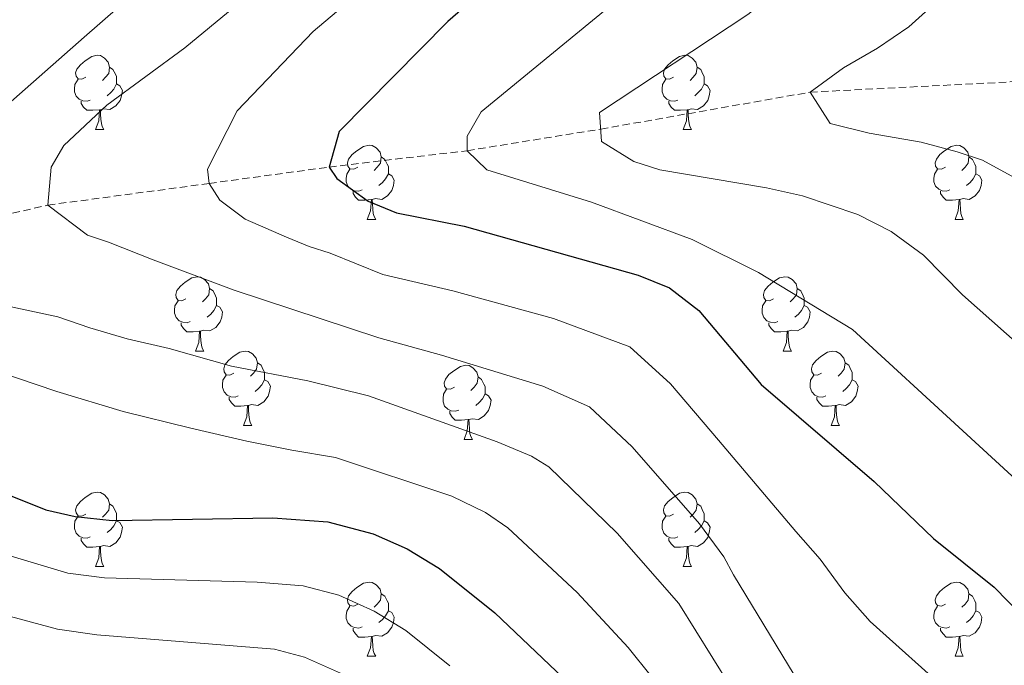
# Model space of a CAD drawing. Units: metres. Extents: x 664161 to 668687, y 4746191 to 4749269.
# Drawn here: x 665394 to 665527, y 4748089 to 4748176 of the extents above; entities that cross this region are included whole.
import ezdxf

# ---------------------------------------------------------------- set-up
doc = ezdxf.new("R2010")
doc.units = ezdxf.units.M
doc.header["$MEASUREMENT"] = 0
doc.linetypes.add('TRAZOSX2', pattern=[1.5, 1, -0.5])
for name, color, linetype, lineweight in [('Level 11', 142, 'TRAZOSX2', 13), ('Level 36', 19, 'Continuous', 40), ('Level 4', 36, 'Continuous', 30), ('Level 5', 36, 'Continuous', 0)]:
    doc.layers.add(name, color=color, linetype=linetype, lineweight=lineweight)

msp = doc.modelspace()

# ---------------------------------------------------------------- linework, layer by layer
at = {"layer": 'Level 11', "color": 142, "linetype": 'TRAZOSX2', "lineweight": 13}
msp.add_polyline3d([(665378.42, 4748146.46, 1265.01), (665397.78, 4748150.98, 1260.01), (665419.57, 4748153.9, 1255.01), (665435.74, 4748156.12, 1250.01), (665454.4, 4748158.33, 1245.01), (665472.42, 4748161.24, 1240.01), (665500.68, 4748166.23, 1235.01), (665529.91, 4748167.73, 1230.01), (665547.06, 4748169.46, 1225.01), (665570.85, 4748174.71, 1220.01), (665585.89, 4748184.63, 1215.01), (665597.05, 4748195.74, 1210.01), (665617.46, 4748215.22, 1205.01), (665633.57, 4748235.02, 1200.01), (665644.67, 4748247.39, 1195.01), (665659.3, 4748267.99, 1190.01), (665670.52, 4748283.66, 1185.66), (665674.24, 4748295.07, 1185.18)], dxfattribs=at)
at = {"layer": 'Level 36', "color": 92, "linetype": 'Continuous', "lineweight": 0}
for points in [[(665402.92, 4748168.24), (665402.39, 4748167.97), (665401.86, 4748168.03), (665401.6, 4748168.4), (665401.54, 4748168.82), (665401.7, 4748169.34), (665402.18, 4748169.94), (665402.82, 4748170.47), (665403.72, 4748171.05), (665404.46, 4748171.21), (665404.89, 4748171.16), (665405.42, 4748170.84), (665405.95, 4748170.26), (665406.11, 4748169.62), (665406, 4748168.77), (665405.57, 4748168.24), (665405.15, 4748167.81)], [(665482.25, 4748168.24), (665481.72, 4748167.97), (665481.19, 4748168.03), (665480.92, 4748168.4), (665480.87, 4748168.82), (665481.03, 4748169.34), (665481.51, 4748169.94), (665482.14, 4748170.47), (665483.04, 4748171.05), (665483.79, 4748171.21), (665484.21, 4748171.16), (665484.74, 4748170.84), (665485.27, 4748170.26), (665485.43, 4748169.62), (665485.32, 4748168.77), (665484.9, 4748168.24), (665484.48, 4748167.81)], [(665406.11, 4748169.62), (665406.58, 4748169.3), (665406.9, 4748168.66), (665407.06, 4748168.34), (665407.06, 4748167.76), (665407.06, 4748167.34), (665406.69, 4748166.65), (665406.27, 4748166.17), (665405.79, 4748165.75)], [(665485.43, 4748169.62), (665485.91, 4748169.3), (665486.22, 4748168.66), (665486.38, 4748168.34), (665486.38, 4748167.76), (665486.38, 4748167.34), (665486.01, 4748166.65), (665485.59, 4748166.17), (665485.11, 4748165.75)], [(665403.51, 4748165.16), (665403.08, 4748165), (665402.5, 4748165.06), (665402.02, 4748165.27), (665401.6, 4748165.69), (665401.38, 4748166.28), (665401.38, 4748166.7), (665401.44, 4748167.28), (665401.86, 4748167.97)], [(665407.06, 4748167.34), (665407.51, 4748167.09), (665407.86, 4748166.47), (665407.75, 4748165.75), (665407.54, 4748165.11), (665406.95, 4748164.37), (665406.16, 4748163.89), (665405.31, 4748163.99), (665404.88, 4748163.86)], [(665482.83, 4748165.16), (665482.41, 4748165), (665481.82, 4748165.06), (665481.35, 4748165.27), (665480.92, 4748165.69), (665480.71, 4748166.28), (665480.71, 4748166.7), (665480.76, 4748167.28), (665481.19, 4748167.97)], [(665486.38, 4748167.34), (665486.84, 4748167.09), (665487.18, 4748166.47), (665487.07, 4748165.75), (665486.86, 4748165.11), (665486.28, 4748164.37), (665485.48, 4748163.89), (665484.63, 4748163.99), (665484.2, 4748163.86)], [(665404.77, 4748163.86), (665403.88, 4748163.78), (665403.03, 4748163.78), (665402.61, 4748164.21), (665402.29, 4748164.68), (665402.29, 4748165)], [(665484.09, 4748163.86), (665483.2, 4748163.78), (665482.36, 4748163.78), (665481.93, 4748164.21), (665481.61, 4748164.68), (665481.61, 4748165)], [(665404.22, 4748161.18), (665404.66, 4748162.34), (665404.77, 4748163.86), (665404.88, 4748163.86), (665404.91, 4748163.28), (665404.95, 4748162.59), (665405.02, 4748161.98), (665405.13, 4748161.58), (665405.35, 4748161.18)], [(665483.55, 4748161.18), (665483.98, 4748162.34), (665484.09, 4748163.86), (665484.2, 4748163.86), (665484.24, 4748163.28), (665484.27, 4748162.59), (665484.34, 4748161.98), (665484.46, 4748161.58), (665484.67, 4748161.18)], [(665404.22, 4748161.18), (665405.35, 4748161.18)], [(665483.55, 4748161.18), (665484.67, 4748161.18)], [(665439.61, 4748156.1), (665439.08, 4748155.83), (665438.55, 4748155.89), (665438.29, 4748156.26), (665438.23, 4748156.68), (665438.39, 4748157.2), (665438.87, 4748157.8), (665439.51, 4748158.33), (665440.41, 4748158.91), (665441.15, 4748159.07), (665441.58, 4748159.02), (665442.11, 4748158.7), (665442.64, 4748158.12), (665442.8, 4748157.48), (665442.69, 4748156.63), (665442.26, 4748156.1), (665441.84, 4748155.67)], [(665518.94, 4748156.1), (665518.41, 4748155.83), (665517.88, 4748155.89), (665517.61, 4748156.26), (665517.56, 4748156.68), (665517.72, 4748157.2), (665518.2, 4748157.8), (665518.83, 4748158.33), (665519.73, 4748158.91), (665520.48, 4748159.07), (665520.9, 4748159.02), (665521.43, 4748158.7), (665521.96, 4748158.12), (665522.12, 4748157.48), (665522.01, 4748156.63), (665521.59, 4748156.1), (665521.17, 4748155.67)], [(665442.8, 4748157.48), (665443.27, 4748157.16), (665443.59, 4748156.52), (665443.75, 4748156.2), (665443.75, 4748155.62), (665443.75, 4748155.2), (665443.38, 4748154.51), (665442.96, 4748154.03), (665442.48, 4748153.61)], [(665522.12, 4748157.48), (665522.6, 4748157.16), (665522.91, 4748156.52), (665523.07, 4748156.2), (665523.07, 4748155.62), (665523.07, 4748155.2), (665522.7, 4748154.51), (665522.28, 4748154.03), (665521.8, 4748153.61)], [(665440.2, 4748153.02), (665439.77, 4748152.86), (665439.19, 4748152.92), (665438.71, 4748153.13), (665438.29, 4748153.55), (665438.07, 4748154.14), (665438.07, 4748154.56), (665438.13, 4748155.14), (665438.55, 4748155.83)], [(665519.52, 4748153.02), (665519.1, 4748152.86), (665518.51, 4748152.92), (665518.04, 4748153.13), (665517.61, 4748153.55), (665517.4, 4748154.14), (665517.4, 4748154.56), (665517.45, 4748155.14), (665517.88, 4748155.83)], [(665443.75, 4748155.2), (665444.2, 4748154.95), (665444.55, 4748154.33), (665444.44, 4748153.61), (665444.23, 4748152.97), (665443.64, 4748152.23), (665442.85, 4748151.75), (665442, 4748151.85), (665441.57, 4748151.72)], [(665523.07, 4748155.2), (665523.53, 4748154.95), (665523.87, 4748154.33), (665523.76, 4748153.61), (665523.55, 4748152.97), (665522.97, 4748152.23), (665522.17, 4748151.75), (665521.32, 4748151.85), (665520.89, 4748151.72)], [(665441.46, 4748151.72), (665440.57, 4748151.64), (665439.72, 4748151.64), (665439.3, 4748152.07), (665438.98, 4748152.54), (665438.98, 4748152.86)], [(665520.78, 4748151.72), (665519.89, 4748151.64), (665519.05, 4748151.64), (665518.62, 4748152.07), (665518.3, 4748152.54), (665518.3, 4748152.86)], [(665440.91, 4748149.04), (665441.35, 4748150.2), (665441.46, 4748151.72), (665441.57, 4748151.72), (665441.6, 4748151.14), (665441.64, 4748150.45), (665441.71, 4748149.84), (665441.82, 4748149.44), (665442.04, 4748149.04)], [(665520.24, 4748149.04), (665520.67, 4748150.2), (665520.78, 4748151.72), (665520.89, 4748151.72), (665520.93, 4748151.14), (665520.96, 4748150.45), (665521.03, 4748149.84), (665521.15, 4748149.44), (665521.36, 4748149.04)], [(665440.91, 4748149.04), (665442.04, 4748149.04)], [(665520.24, 4748149.04), (665521.36, 4748149.04)], [(665416.42, 4748138.33), (665415.89, 4748138.06), (665415.36, 4748138.12), (665415.1, 4748138.49), (665415.04, 4748138.91), (665415.2, 4748139.43), (665415.68, 4748140.03), (665416.32, 4748140.56), (665417.22, 4748141.14), (665417.96, 4748141.3), (665418.39, 4748141.25), (665418.92, 4748140.93), (665419.45, 4748140.35), (665419.61, 4748139.71), (665419.5, 4748138.86), (665419.07, 4748138.33), (665418.65, 4748137.9)], [(665495.75, 4748138.33), (665495.22, 4748138.06), (665494.69, 4748138.12), (665494.43, 4748138.49), (665494.37, 4748138.91), (665494.53, 4748139.43), (665495.01, 4748140.03), (665495.65, 4748140.56), (665496.55, 4748141.14), (665497.29, 4748141.3), (665497.72, 4748141.25), (665498.25, 4748140.93), (665498.78, 4748140.35), (665498.94, 4748139.71), (665498.83, 4748138.86), (665498.4, 4748138.33), (665497.98, 4748137.9)], [(665419.61, 4748139.71), (665420.08, 4748139.39), (665420.4, 4748138.75), (665420.56, 4748138.43), (665420.56, 4748137.85), (665420.56, 4748137.43), (665420.19, 4748136.74), (665419.77, 4748136.26), (665419.29, 4748135.84)], [(665498.94, 4748139.71), (665499.41, 4748139.39), (665499.73, 4748138.75), (665499.89, 4748138.43), (665499.89, 4748137.85), (665499.89, 4748137.43), (665499.52, 4748136.74), (665499.1, 4748136.26), (665498.62, 4748135.84)], [(665417.01, 4748135.25), (665416.58, 4748135.09), (665416, 4748135.15), (665415.52, 4748135.36), (665415.1, 4748135.78), (665414.88, 4748136.37), (665414.88, 4748136.79), (665414.94, 4748137.37), (665415.36, 4748138.06)], [(665496.34, 4748135.25), (665495.91, 4748135.09), (665495.33, 4748135.15), (665494.85, 4748135.36), (665494.43, 4748135.78), (665494.21, 4748136.37), (665494.21, 4748136.79), (665494.27, 4748137.37), (665494.69, 4748138.06)], [(665420.56, 4748137.43), (665421.01, 4748137.18), (665421.36, 4748136.56), (665421.25, 4748135.84), (665421.04, 4748135.2), (665420.45, 4748134.46), (665419.66, 4748133.98), (665418.81, 4748134.08), (665418.38, 4748133.95)], [(665499.89, 4748137.43), (665500.34, 4748137.18), (665500.69, 4748136.56), (665500.58, 4748135.84), (665500.37, 4748135.2), (665499.78, 4748134.46), (665498.99, 4748133.98), (665498.14, 4748134.08), (665497.71, 4748133.95)], [(665418.27, 4748133.95), (665417.38, 4748133.87), (665416.53, 4748133.87), (665416.11, 4748134.3), (665415.79, 4748134.77), (665415.79, 4748135.09)], [(665497.6, 4748133.95), (665496.71, 4748133.87), (665495.86, 4748133.87), (665495.44, 4748134.3), (665495.12, 4748134.77), (665495.12, 4748135.09)], [(665417.72, 4748131.27), (665418.16, 4748132.43), (665418.27, 4748133.95), (665418.38, 4748133.95), (665418.41, 4748133.37), (665418.45, 4748132.68), (665418.52, 4748132.07), (665418.63, 4748131.67), (665418.85, 4748131.27)], [(665497.05, 4748131.27), (665497.49, 4748132.43), (665497.6, 4748133.95), (665497.71, 4748133.95), (665497.74, 4748133.37), (665497.78, 4748132.68), (665497.85, 4748132.07), (665497.96, 4748131.67), (665498.18, 4748131.27)], [(665417.72, 4748131.27), (665418.85, 4748131.27)], [(665422.9, 4748128.29), (665422.37, 4748128.03), (665421.84, 4748128.08), (665421.57, 4748128.45), (665421.52, 4748128.88), (665421.68, 4748129.4), (665422.16, 4748129.99), (665422.79, 4748130.52), (665423.69, 4748131.11), (665424.44, 4748131.27), (665424.86, 4748131.21), (665425.39, 4748130.9), (665425.92, 4748130.31), (665426.08, 4748129.67), (665425.97, 4748128.82), (665425.55, 4748128.29), (665425.13, 4748127.87)], [(665497.05, 4748131.27), (665498.18, 4748131.27)], [(665502.23, 4748128.29), (665501.7, 4748128.03), (665501.17, 4748128.08), (665500.9, 4748128.45), (665500.85, 4748128.88), (665501.01, 4748129.4), (665501.49, 4748129.99), (665502.12, 4748130.52), (665503.02, 4748131.11), (665503.77, 4748131.27), (665504.19, 4748131.21), (665504.72, 4748130.9), (665505.25, 4748130.31), (665505.41, 4748129.67), (665505.3, 4748128.82), (665504.88, 4748128.29), (665504.46, 4748127.87)], [(665426.08, 4748129.67), (665426.56, 4748129.36), (665426.87, 4748128.72), (665427.03, 4748128.4), (665427.03, 4748127.82), (665427.03, 4748127.39), (665426.66, 4748126.7), (665426.24, 4748126.22), (665425.76, 4748125.8)], [(665452.67, 4748126.39), (665452.14, 4748126.12), (665451.61, 4748126.18), (665451.35, 4748126.55), (665451.29, 4748126.97), (665451.45, 4748127.49), (665451.93, 4748128.09), (665452.57, 4748128.62), (665453.47, 4748129.2), (665454.21, 4748129.36), (665454.64, 4748129.31), (665455.17, 4748128.99), (665455.7, 4748128.41), (665455.86, 4748127.77), (665455.75, 4748126.92), (665455.32, 4748126.39), (665454.9, 4748125.96)], [(665505.41, 4748129.67), (665505.89, 4748129.36), (665506.2, 4748128.72), (665506.36, 4748128.4), (665506.36, 4748127.82), (665506.36, 4748127.39), (665505.99, 4748126.7), (665505.57, 4748126.22), (665505.09, 4748125.8)], [(665423.48, 4748125.21), (665423.06, 4748125.05), (665422.47, 4748125.11), (665422, 4748125.32), (665421.57, 4748125.75), (665421.36, 4748126.33), (665421.36, 4748126.75), (665421.41, 4748127.34), (665421.84, 4748128.03)], [(665427.03, 4748127.39), (665427.49, 4748127.14), (665427.83, 4748126.53), (665427.72, 4748125.8), (665427.51, 4748125.16), (665426.93, 4748124.42), (665426.13, 4748123.94), (665425.28, 4748124.05), (665424.85, 4748123.92)], [(665455.86, 4748127.77), (665456.33, 4748127.45), (665456.65, 4748126.81), (665456.81, 4748126.49), (665456.81, 4748125.91), (665456.81, 4748125.49), (665456.44, 4748124.8), (665456.02, 4748124.32), (665455.54, 4748123.9)], [(665502.81, 4748125.21), (665502.38, 4748125.05), (665501.8, 4748125.11), (665501.32, 4748125.32), (665500.9, 4748125.75), (665500.69, 4748126.33), (665500.69, 4748126.75), (665500.74, 4748127.34), (665501.17, 4748128.03)], [(665506.36, 4748127.39), (665506.82, 4748127.14), (665507.16, 4748126.53), (665507.05, 4748125.8), (665506.84, 4748125.16), (665506.26, 4748124.42), (665505.46, 4748123.94), (665504.61, 4748124.05), (665504.18, 4748123.92)], [(665453.26, 4748123.31), (665452.83, 4748123.15), (665452.25, 4748123.21), (665451.77, 4748123.42), (665451.35, 4748123.84), (665451.13, 4748124.43), (665451.13, 4748124.85), (665451.19, 4748125.43), (665451.61, 4748126.12)], [(665424.74, 4748123.92), (665423.85, 4748123.83), (665423.01, 4748123.83), (665422.58, 4748124.26), (665422.26, 4748124.74), (665422.26, 4748125.05)], [(665456.81, 4748125.49), (665457.26, 4748125.24), (665457.61, 4748124.62), (665457.5, 4748123.9), (665457.29, 4748123.26), (665456.7, 4748122.52), (665455.91, 4748122.04), (665455.06, 4748122.14), (665454.63, 4748122.01)], [(665504.07, 4748123.92), (665503.18, 4748123.83), (665502.34, 4748123.83), (665501.91, 4748124.26), (665501.59, 4748124.74), (665501.59, 4748125.05)], [(665424.2, 4748121.23), (665424.63, 4748122.39), (665424.74, 4748123.92), (665424.85, 4748123.92), (665424.89, 4748123.33), (665424.92, 4748122.65), (665424.99, 4748122.03), (665425.11, 4748121.63), (665425.32, 4748121.23)], [(665503.52, 4748121.23), (665503.96, 4748122.39), (665504.07, 4748123.92), (665504.18, 4748123.92), (665504.22, 4748123.33), (665504.25, 4748122.65), (665504.32, 4748122.03), (665504.44, 4748121.63), (665504.65, 4748121.23)], [(665454.52, 4748122.01), (665453.63, 4748121.93), (665452.78, 4748121.93), (665452.36, 4748122.36), (665452.04, 4748122.83), (665452.04, 4748123.15)], [(665424.2, 4748121.23), (665425.32, 4748121.23)], [(665453.97, 4748119.33), (665454.41, 4748120.49), (665454.52, 4748122.01), (665454.63, 4748122.01), (665454.66, 4748121.43), (665454.7, 4748120.74), (665454.77, 4748120.13), (665454.88, 4748119.73), (665455.1, 4748119.33)], [(665503.52, 4748121.23), (665504.65, 4748121.23)], [(665453.97, 4748119.33), (665455.1, 4748119.33)], [(665402.92, 4748109.25), (665402.39, 4748108.98), (665401.86, 4748109.04), (665401.6, 4748109.41), (665401.54, 4748109.83), (665401.7, 4748110.35), (665402.18, 4748110.95), (665402.82, 4748111.48), (665403.72, 4748112.06), (665404.46, 4748112.22), (665404.89, 4748112.17), (665405.42, 4748111.85), (665405.95, 4748111.27), (665406.11, 4748110.63), (665406, 4748109.78), (665405.57, 4748109.25), (665405.15, 4748108.82)], [(665482.25, 4748109.25), (665481.72, 4748108.98), (665481.19, 4748109.03), (665480.92, 4748109.41), (665480.87, 4748109.83), (665481.03, 4748110.35), (665481.51, 4748110.95), (665482.14, 4748111.47), (665483.04, 4748112.06), (665483.79, 4748112.22), (665484.21, 4748112.17), (665484.74, 4748111.85), (665485.27, 4748111.27), (665485.43, 4748110.63), (665485.32, 4748109.77), (665484.9, 4748109.25), (665484.48, 4748108.82)], [(665406.11, 4748110.63), (665406.58, 4748110.31), (665406.9, 4748109.67), (665407.06, 4748109.35), (665407.06, 4748108.77), (665407.06, 4748108.35), (665406.69, 4748107.66), (665406.27, 4748107.18), (665405.79, 4748106.76)], [(665485.43, 4748110.63), (665485.91, 4748110.31), (665486.22, 4748109.67), (665486.38, 4748109.35), (665486.38, 4748108.77), (665486.38, 4748108.35), (665486.01, 4748107.65), (665485.59, 4748107.17), (665485.11, 4748106.75)], [(665403.51, 4748106.17), (665403.08, 4748106.01), (665402.5, 4748106.07), (665402.02, 4748106.28), (665401.6, 4748106.7), (665401.38, 4748107.29), (665401.38, 4748107.71), (665401.44, 4748108.29), (665401.86, 4748108.98)], [(665482.83, 4748106.17), (665482.41, 4748106.01), (665481.82, 4748106.07), (665481.35, 4748106.27), (665480.92, 4748106.7), (665480.71, 4748107.29), (665480.71, 4748107.71), (665480.76, 4748108.29), (665481.19, 4748108.98)], [(665407.06, 4748108.35), (665407.51, 4748108.1), (665407.86, 4748107.48), (665407.75, 4748106.76), (665407.54, 4748106.12), (665406.95, 4748105.38), (665406.16, 4748104.9), (665405.31, 4748105), (665404.88, 4748104.87)], [(665486.38, 4748108.35), (665486.84, 4748108.09), (665487.18, 4748107.48), (665487.07, 4748106.75), (665486.86, 4748106.11), (665486.28, 4748105.37), (665485.48, 4748104.89), (665484.63, 4748105), (665484.2, 4748104.87)], [(665404.77, 4748104.87), (665403.88, 4748104.79), (665403.03, 4748104.79), (665402.61, 4748105.22), (665402.29, 4748105.69), (665402.29, 4748106.01)], [(665404.22, 4748102.19), (665404.66, 4748103.35), (665404.77, 4748104.87), (665404.88, 4748104.87), (665404.91, 4748104.29), (665404.95, 4748103.6), (665405.02, 4748102.99), (665405.13, 4748102.59), (665405.35, 4748102.19)], [(665484.09, 4748104.87), (665483.2, 4748104.79), (665482.36, 4748104.79), (665481.93, 4748105.22), (665481.61, 4748105.69), (665481.61, 4748106.01)], [(665483.55, 4748102.19), (665483.98, 4748103.35), (665484.09, 4748104.87), (665484.2, 4748104.87), (665484.24, 4748104.29), (665484.27, 4748103.6), (665484.34, 4748102.99), (665484.46, 4748102.59), (665484.67, 4748102.19)], [(665404.22, 4748102.19), (665405.35, 4748102.19)], [(665483.55, 4748102.19), (665484.67, 4748102.19)], [(665439.61, 4748097.11), (665439.08, 4748096.84), (665438.55, 4748096.9), (665438.29, 4748097.27), (665438.23, 4748097.69), (665438.39, 4748098.21), (665438.87, 4748098.81), (665439.51, 4748099.34), (665440.41, 4748099.92), (665441.15, 4748100.08), (665441.58, 4748100.03), (665442.11, 4748099.71), (665442.64, 4748099.13), (665442.8, 4748098.49), (665442.69, 4748097.64), (665442.26, 4748097.11), (665441.84, 4748096.68)], [(665518.94, 4748097.11), (665518.41, 4748096.84), (665517.88, 4748096.89), (665517.61, 4748097.27), (665517.56, 4748097.69), (665517.72, 4748098.21), (665518.2, 4748098.81), (665518.83, 4748099.33), (665519.73, 4748099.92), (665520.48, 4748100.08), (665520.9, 4748100.03), (665521.43, 4748099.71), (665521.96, 4748099.13), (665522.12, 4748098.49), (665522.01, 4748097.63), (665521.59, 4748097.11), (665521.17, 4748096.68)], [(665442.8, 4748098.49), (665443.27, 4748098.17), (665443.59, 4748097.53), (665443.75, 4748097.21), (665443.75, 4748096.63), (665443.75, 4748096.21), (665443.38, 4748095.52), (665442.96, 4748095.04), (665442.48, 4748094.62)], [(665522.12, 4748098.49), (665522.6, 4748098.17), (665522.91, 4748097.53), (665523.07, 4748097.21), (665523.07, 4748096.63), (665523.07, 4748096.21), (665522.7, 4748095.51), (665522.28, 4748095.03), (665521.8, 4748094.61)], [(665440.2, 4748094.03), (665439.77, 4748093.87), (665439.19, 4748093.93), (665438.71, 4748094.14), (665438.29, 4748094.56), (665438.07, 4748095.15), (665438.07, 4748095.57), (665438.13, 4748096.15), (665438.55, 4748096.84)], [(665519.52, 4748094.03), (665519.1, 4748093.87), (665518.51, 4748093.93), (665518.04, 4748094.13), (665517.61, 4748094.56), (665517.4, 4748095.15), (665517.4, 4748095.57), (665517.45, 4748096.15), (665517.88, 4748096.84)], [(665443.75, 4748096.21), (665444.2, 4748095.96), (665444.55, 4748095.34), (665444.44, 4748094.62), (665444.23, 4748093.98), (665443.64, 4748093.24), (665442.85, 4748092.76), (665442, 4748092.86), (665441.57, 4748092.73)], [(665523.07, 4748096.21), (665523.53, 4748095.95), (665523.87, 4748095.34), (665523.76, 4748094.61), (665523.55, 4748093.97), (665522.97, 4748093.23), (665522.17, 4748092.75), (665521.32, 4748092.86), (665520.89, 4748092.73)], [(665441.46, 4748092.73), (665440.57, 4748092.65), (665439.72, 4748092.65), (665439.3, 4748093.08), (665438.98, 4748093.55), (665438.98, 4748093.87)], [(665520.78, 4748092.73), (665519.89, 4748092.65), (665519.05, 4748092.65), (665518.62, 4748093.07), (665518.3, 4748093.55), (665518.3, 4748093.87)], [(665440.91, 4748090.05), (665441.35, 4748091.21), (665441.46, 4748092.73), (665441.57, 4748092.73), (665441.6, 4748092.15), (665441.64, 4748091.46), (665441.71, 4748090.85), (665441.82, 4748090.45), (665442.04, 4748090.05)], [(665520.24, 4748090.05), (665520.67, 4748091.21), (665520.78, 4748092.73), (665520.89, 4748092.73), (665520.93, 4748092.15), (665520.96, 4748091.46), (665521.03, 4748090.85), (665521.15, 4748090.45), (665521.36, 4748090.05)], [(665440.91, 4748090.05), (665442.04, 4748090.05)], [(665520.24, 4748090.05), (665521.36, 4748090.05)]]:
    msp.add_lwpolyline(points, dxfattribs=at)
at = {"layer": 'Level 4', "color": 36, "linetype": 'Continuous', "lineweight": 30}
for points in [[(665455.52, 4748179.08, 1250.01), (665451.76, 4748175.79, 1250.01), (665437.11, 4748160.94, 1250.01), (665435.74, 4748156.12, 1250.01), (665436.81, 4748154.58, 1250.01), (665441.02, 4748151.52, 1250.01), (665444.85, 4748149.95, 1250.01), (665454, 4748148.13, 1250.01), (665477.45, 4748141.51, 1250.01), (665481.71, 4748139.82, 1250.01), (665485.66, 4748136.74, 1250.01), (665494.06, 4748126.75, 1250.01), (665509.34, 4748113.67, 1250.01), (665517.35, 4748105.96, 1250.01), (665525.52, 4748099.37, 1250.01), (665529.26, 4748095.56, 1250.01)], [(665392.27, 4748111.94, 1275.01), (665397.51, 4748109.85, 1275.01), (665401.48, 4748108.95, 1275.01), (665406.45, 4748108.38, 1275.01), (665428.16, 4748108.76, 1275.01), (665435.56, 4748108.21, 1275.01), (665441.72, 4748106.61, 1275.01), (665446.31, 4748104.57, 1275.01), (665450.64, 4748101.91, 1275.01), (665458.11, 4748095.93, 1275.01), (665467.36, 4748087.16, 1275.01)]]:
    msp.add_polyline3d(points, dxfattribs=at)
at = {"layer": 'Level 5', "color": 36, "linetype": 'Continuous', "lineweight": 0}
for points in [[(665474.48, 4748322.95, 1265.01), (665481.02, 4748315.92, 1265.01), (665485.3, 4748310.1, 1265.01), (665489.8, 4748302.87, 1265.01), (665492.02, 4748298.38, 1265.01), (665493.57, 4748294.29, 1265.01), (665494.87, 4748289.46, 1265.01), (665495.98, 4748281.53, 1265.01), (665496.04, 4748276.37, 1265.01), (665495.04, 4748265.91, 1265.01), (665493.75, 4748260.32, 1265.01), (665491.87, 4748255.69, 1265.01), (665489.75, 4748251.38, 1265.01), (665485.6, 4748245.83, 1265.01), (665478.42, 4748238.88, 1265.01), (665462.72, 4748225.42, 1265.01), (665433.62, 4748202.24, 1265.01), (665426.12, 4748195.63, 1265.01), (665416.47, 4748185.73, 1265.01), (665402.67, 4748173.65, 1265.01), (665385.93, 4748158.96, 1265.01)], [(665533.11, 4748128.35, 1240.01), (665521.25, 4748138.86, 1240.01), (665515.97, 4748144.23, 1240.01), (665511.6, 4748147.42, 1240.01), (665507.14, 4748149.73, 1240.01), (665499.65, 4748152.21, 1240.01), (665494.78, 4748153.31, 1240.01), (665480.41, 4748155.75, 1240.01), (665476.87, 4748156.89, 1240.01), (665472.54, 4748159.56, 1240.01), (665472.27, 4748163.47, 1240.01), (665492.28, 4748176.73, 1240.01), (665496.19, 4748179.84, 1240.01), (665499.64, 4748183.37, 1240.01), (665513.85, 4748198, 1240.01), (665523.11, 4748209.17, 1240.01), (665526.6, 4748213.03, 1240.01), (665541.36, 4748235.8, 1240.01)], [(665536.19, 4748106.83, 1245.01), (665506.42, 4748134.19, 1245.01), (665493.72, 4748141.86, 1245.01), (665484.77, 4748146.33, 1245.01), (665471.18, 4748151.36, 1245.01), (665457.04, 4748155.76, 1245.01), (665454.4, 4748158.33, 1245.01), (665454.38, 4748160.29, 1245.01), (665456.29, 4748163.57, 1245.01), (665478.8, 4748182.13, 1245.01), (665490.28, 4748192.35, 1245.01), (665514.11, 4748216.43, 1245.01), (665521.44, 4748223.29, 1245.01), (665524.75, 4748227.03, 1245.01), (665528.25, 4748233.19, 1245.01)], [(665528.32, 4748154.65, 1235.01), (665523.93, 4748157.07, 1235.01), (665520.51, 4748158.18, 1235.01), (665515.69, 4748159.46, 1235.01), (665508.66, 4748160.68, 1235.01), (665503.4, 4748161.99, 1235.01), (665500.68, 4748166.23, 1235.01), (665505.2, 4748169.52, 1235.01), (665509.78, 4748172.15, 1235.01), (665514.02, 4748175.07, 1235.01), (665518.93, 4748179.5, 1235.01), (665524.57, 4748185.97, 1235.01), (665527.48, 4748190.02, 1235.01)], [(665488.33, 4748119.26, 1255.01), (665481.82, 4748126.85, 1255.01), (665476.33, 4748131.82, 1255.01), (665466.05, 4748135.68, 1255.01), (665452.46, 4748139.41, 1255.01), (665442.99, 4748141.6, 1255.01), (665435.89, 4748144.47, 1255.01), (665433.05, 4748145.4, 1255.01), (665429.99, 4748146.66, 1255.01), (665424.42, 4748149.08, 1255.01), (665421.01, 4748151.64, 1255.01), (665419.57, 4748153.9, 1255.01), (665419.32, 4748155.85, 1255.01), (665423.34, 4748163.73, 1255.01), (665433.62, 4748174.41, 1255.01), (665449.03, 4748187.49, 1255.01)], [(665500.19, 4748084.82, 1260.01), (665490.33, 4748101.06, 1260.01), (665489.02, 4748103.47, 1260.01), (665485.77, 4748107.96, 1260.01), (665476.68, 4748118.32, 1260.01), (665470.89, 4748123.75, 1260.01), (665464.6, 4748126.54, 1260.01), (665450.92, 4748130.7, 1260.01), (665442.46, 4748133.04, 1260.01), (665422.92, 4748139.5, 1260.01), (665412, 4748143.58, 1260.01), (665405.99, 4748145.99, 1260.01), (665403.16, 4748146.93, 1260.01), (665397.78, 4748150.98, 1260.01), (665398.25, 4748156.1, 1260.01), (665399.94, 4748159.05, 1260.01), (665405.73, 4748164.46, 1260.01), (665416.27, 4748172.21, 1260.01), (665426.25, 4748180.5, 1260.01)], [(665391.56, 4748137.53, 1265.01), (665399.14, 4748135.89, 1265.01), (665403.44, 4748134.39, 1265.01), (665408.51, 4748132.91, 1265.01), (665414.17, 4748131.63, 1265.01), (665422.56, 4748129.22, 1265.01), (665432.89, 4748127.23, 1265.01), (665441.08, 4748125.21, 1265.01), (665458.43, 4748119.02, 1265.01), (665463.06, 4748117.08, 1265.01), (665465.41, 4748115.62, 1265.01), (665474.64, 4748106.66, 1265.01), (665482.94, 4748097.2, 1265.01), (665489.85, 4748086.13, 1265.01)], [(665388.2, 4748129.45, 1270.01), (665399, 4748125.8, 1270.01), (665407.95, 4748123.1, 1270.01), (665417.1, 4748120.84, 1270.01), (665424.63, 4748119.1, 1270.01), (665430.73, 4748117.89, 1270.01), (665436.61, 4748116.88, 1270.01), (665452.33, 4748111.67, 1270.01), (665456.85, 4748109.49, 1270.01), (665459.87, 4748107.41, 1270.01), (665469.23, 4748098.68, 1270.01), (665476.13, 4748091.26, 1270.01), (665479.24, 4748087.35, 1270.01)], [(665488.33, 4748119.26, 1255.01), (665498.75, 4748106.92, 1255.01), (665502.06, 4748103.15, 1255.01), (665505.37, 4748098.63, 1255.01), (665508.79, 4748094.76, 1255.01), (665519.63, 4748085.04, 1255.01)], [(665391.92, 4748103.84, 1280.01), (665400.48, 4748101.29, 1280.01), (665405.44, 4748100.66, 1280.01), (665426.06, 4748100.05, 1280.01), (665432.24, 4748099.58, 1280.01), (665437.06, 4748098.31, 1280.01), (665441.83, 4748096.15, 1280.01), (665446.09, 4748093.55, 1280.01), (665452.07, 4748088.76, 1280.01)], [(665391.58, 4748095.73, 1285.01), (665399.09, 4748093.72, 1285.01), (665404.42, 4748092.93, 1285.01), (665428.4, 4748091.01, 1285.01), (665432.42, 4748089.95, 1285.01), (665437.27, 4748087.77, 1285.01)]]:
    msp.add_polyline3d(points, dxfattribs=at)

doc.saveas('drawing.dxf')
